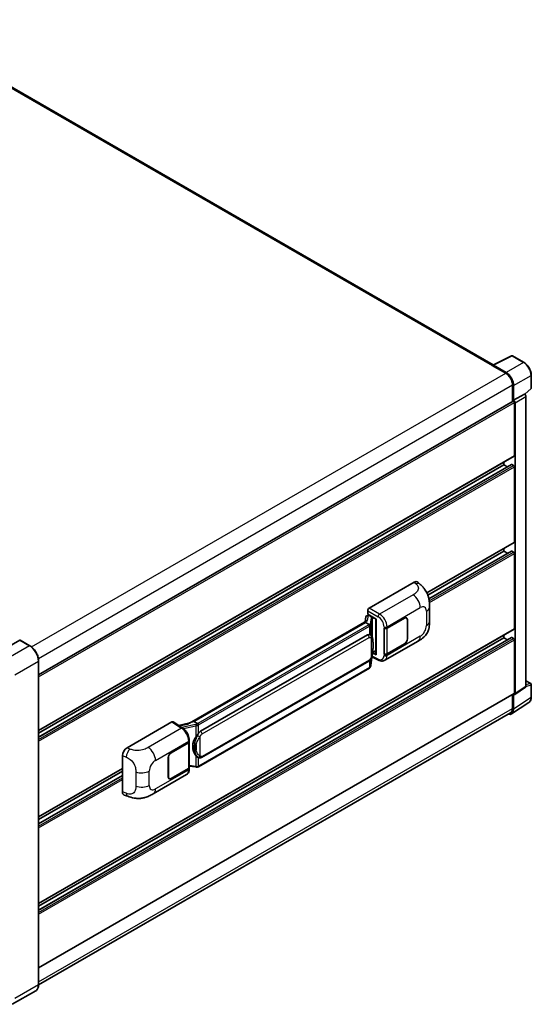
# Model space of a CAD drawing. Units: millimetres. Extents: x 0 to 12191, y 0 to 1546.
# Drawn here: x 923 to 1083, y 199 to 508 of the extents above; entities that cross this region are included whole.
import ezdxf

# ---------------------------------------------------------------- set-up
doc = ezdxf.new("R2010")
doc.units = ezdxf.units.MM
doc.header["$LTSCALE"] = 4
doc.layers.add('Visible (ISO)', color=7, linetype='Continuous', lineweight=35)
doc.layers.add('Visible Narrow (ISO)', color=7, linetype='Continuous', lineweight=25)

msp = doc.modelspace()

# ---------------------------------------------------------------- linework, layer by layer
at = {"layer": 'Visible (ISO)'}
for p, q in [((1071.4316, 399.7783), (883.2836, 508.4057)), ((1071.1097, 399.626), (1075.3523, 397.1765)), ((1071.3024, 399.7138), (1077.1689, 402.6437)), ((1075.4716, 397.3798), (1071.4631, 399.6941)), ((1081.0973, 400.5482), (1077.4845, 402.6341)), ((1071.2276, 399.5581), (1071.2276, 399.558)), ((1083.384, 392.5517), (1083.384, 396.5876)), ((1077.4737, 393.5023), (1077.4737, 388.3078)), ((1077.8272, 388.6713), (1077.8272, 393.2998)), ((1077.8272, 388.6713), (1081.2393, 390.6413)), ((1081.2396, 390.6411), (1081.2393, 390.6413)), ((1081.3715, 390.5432), (1083.2771, 392.3071)), ((928.5586, 302.3317), (1077.6605, 388.4157)), ((1077.8275, 388.6712), (1077.8272, 388.6713)), ((1078.0629, 371.2527), (1078.0629, 387.9909)), ((1078.2986, 296.4069), (1078.2986, 387.8552)), ((1081.7107, 298.662), (1081.7107, 389.8251)), ((928.5586, 284.8237), (1077.9939, 371.1001)), ((1074.7631, 368.395), (1074.7631, 369.2348)), ((928.5586, 282.6634), (1077.1615, 368.4593)), ((928.5586, 283.9838), (1074.7631, 368.395)), ((1075.9066, 367.7348), (1074.7631, 368.395)), ((1077.8272, 368.1228), (1077.2615, 368.4494)), ((1078.0629, 344.0362), (1078.0629, 367.7146)), ((1050.5852, 328.0592), (1077.9939, 343.8836)), ((1050.8696, 327.3836), (1074.7631, 341.1785)), ((1051.1901, 326.2482), (1077.1615, 341.2428)), ((1074.7631, 341.1785), (1074.7631, 342.0183)), ((1075.9066, 340.5182), (1074.7631, 341.1785)), ((1077.8272, 340.9063), (1077.2615, 341.2329)), ((1078.0629, 316.8196), (1078.0629, 340.498)), ((1047.7168, 331.4592), (1048.4913, 330.7575)), ((1032.4542, 323.2834), (1046.5798, 331.4388)), ((1031.9831, 321.3784), (1031.9831, 322.4674)), ((1051.4116, 319.1652), (1051.4116, 323.6694)), ((1031.6627, 319.2702), (975.9573, 287.1087)), ((1031.4302, 320.524), (1031.1542, 318.9766)), ((1031.8291, 320.9433), (1032.185, 321.0255)), ((1031.9831, 321.3784), (1034.6664, 319.8292)), ((1032.143, 321.0158), (1032.3771, 321.1509)), ((1032.4592, 320.9729), (1033.4021, 320.4286)), ((1034.5688, 319.8856), (1034.5688, 308.7367)), ((1034.6664, 319.8292), (1034.6664, 308.6074)), ((1038.0488, 316.9876), (1043.5325, 320.1537)), ((1038.076, 316.9489), (1043.5325, 320.0992)), ((1044.1659, 320.162), (1043.9577, 320.2822)), ((1044.4282, 319.5821), (1044.4282, 313.5945)), ((1044.4753, 319.6093), (1044.4753, 313.6217)), ((928.5586, 230.3906), (1077.9939, 316.667)), ((1031.2807, 318.7956), (977.2955, 287.6272)), ((1031.2807, 318.7956), (1031.274, 318.8264)), ((1032.451, 318.1199), (1031.2807, 318.7956)), ((1037.1057, 316.9875), (1037.1227, 316.9783)), ((1037.1057, 308.8225), (1037.1057, 316.9875)), ((1037.1332, 316.9489), (1037.1555, 316.9618)), ((1037.1332, 308.8928), (1037.1332, 316.9489)), ((922.6173, 313.2134), (915.1927, 308.9268)), ((925.7647, 311.4526), (922.7006, 313.2217)), ((928.5586, 228.2303), (1077.1615, 314.0262)), ((928.5586, 229.5507), (1074.7631, 313.9619)), ((979.4522, 284.5313), (1031.9525, 314.8424)), ((1032.741, 314.8676), (1032.7284, 314.8748)), ((1037.3392, 306.8665), (1047.7968, 312.9042)), ((1074.7631, 313.9619), (1074.7631, 314.8017)), ((1075.9066, 313.3017), (1074.7631, 313.9619)), ((1077.8272, 313.6897), (1077.2615, 314.0163)), ((1078.0629, 296.5433), (1078.0629, 313.2815)), ((1033.5663, 309.2519), (1034.5688, 309.8306)), ((1043.5325, 311.9887), (1038.0488, 308.8227)), ((1043.5325, 312.0431), (1038.076, 308.8928)), ((1032.9743, 305.1901), (1033.2193, 307.862)), ((1033.2675, 307.9804), (1035.3962, 306.9173)), ((1034.6664, 308.6074), (1033.549, 309.1654)), ((1033.5591, 309.2452), (1033.5729, 309.2579)), ((1037.1827, 308.867), (1037.1057, 308.8225)), ((1037.1227, 308.8133), (1037.1057, 308.8225)), ((928.5586, 204.8235), (928.5586, 306.6134)), ((1032.5185, 304.4284), (978.748, 273.384)), ((979.7855, 276.3061), (1032.2858, 306.6172)), ((1078.1721, 296.1089), (1081.5842, 298.364)), ((1081.7107, 300.4456), (1083.2173, 299.5758)), ((1083.384, 295.2512), (1083.384, 299.2871)), ((928.5586, 210.1142), (1077.9939, 296.3907)), ((1077.4737, 296.0904), (1077.4737, 291.7124)), ((1077.8272, 291.5066), (1077.8272, 296.1351)), ((1077.8272, 296.1351), (1077.8275, 296.1349)), ((1077.1945, 290.0166), (1082.6651, 293.6321)), ((1076.8523, 290.339), (928.5572, 204.7208)), ((956.3396, 279.3386), (970.4651, 287.494)), ((970.8097, 287.52), (973.8528, 285.5088)), ((976.0369, 287.1546), (972.5524, 286.3682)), ((977.222, 287.6194), (977.2955, 287.6272)), ((977.2955, 287.6272), (978.4658, 286.9515)), ((970.2291, 277.8319), (975.7129, 280.998)), ((970.2291, 277.7775), (975.6856, 280.9278)), ((975.8809, 281.1613), (975.8809, 273.1439)), ((975.9081, 281.2701), (975.9081, 281.6892)), ((954.9085, 265.4385), (954.9085, 276.8892)), ((969.2863, 270.2113), (969.2863, 276.1989)), ((969.3335, 270.2385), (969.3335, 276.2261)), ((978.6637, 276.3139), (978.6511, 276.3211)), ((928.5586, 257.6071), (954.9085, 272.8202)), ((975.6856, 272.8717), (970.2291, 269.7214)), ((975.7129, 272.833), (970.2291, 269.667)), ((975.8809, 273.6026), (977.8962, 273.3105)), ((975.9081, 272.686), (975.9081, 273.1052)), ((928.5586, 256.7673), (954.9085, 271.9804)), ((928.5586, 255.4469), (954.9085, 270.66)), ((964.5842, 264.8614), (975.0418, 270.8991)), ((969.5958, 269.6587), (969.3876, 269.7788)), ((955.4295, 264.4855), (956.5363, 264.0919)), ((927.6814, 202.9244), (920.2568, 198.6378))]:
    msp.add_line(p, q, dxfattribs=at)
for centre, start, end in [((1077.3178, 402.3455), 60, 116.538708), ((1083.0507, 392.5517), 312.789481, 0), ((1083.0507, 299.2871), 0, 60)]:
    msp.add_arc(centre, 0.3333, start, end, dxfattribs=at)
for centre, major_axis, ratio, start_param, end_param in [((1071.1097, 398.8095), (0.5, 0.866), 0.57735027, 0.53865784, 0.78539816), ((1071.4634, 399.4216), (-0.1669, 0.289), 0.5766475, 5.49839613, 7.06797448), ((1075.3523, 394.727), (1.5, -2.5981), 0.57735027, 0.78539816, 2.35619449), ((1075.4688, 394.6581), (1.6667, -2.8868), 0.5780539, 0.78600715, 2.3555855), ((1081.239, 390.0968), (-0.3333, 0.5774), 0.5780539, 3.9275998, 5.49717816), ((1077.8272, 388.127), (-0.1667, 0.2887), 0.57735027, 3.92699082, 6.28318531), ((1077.8269, 388.1268), (0.3333, -0.5774), 0.5780539, 0.78600715, 2.3555855), ((1077.8272, 371.3888), (0.1667, -0.2887), 0.57735027, 0, 0.78539816), ((1077.2615, 368.2861), (-0.1, 0.1732), 0.57735027, 5.49778714, 6.28318531), ((1077.8272, 367.8507), (-0.1667, 0.2887), 0.57735027, 3.92699082, 5.49778714), ((1077.8272, 344.1723), (0.1667, -0.2887), 0.57735027, 0, 0.78539816), ((1077.2615, 341.0696), (-0.1, 0.1732), 0.57735027, 5.49778714, 6.28318531), ((1077.8272, 340.6341), (-0.1667, 0.2887), 0.57735027, 3.92699082, 5.49778714), ((1046.5702, 329.7993), (1.0399, 1.7391), 0.57333637, 6.16912861, 7.08294563), ((1032.4548, 322.7391), (-0.3333, -0.5774), 0.5780539, 3.9275998, 5.49717816), ((1034.5516, 319.3985), (-3.2788, -0.5656), 0.21633748, 5.59704541, 6.29236196), ((1032.141, 320.7121), (-0.6577, -0.4747), 0.60953579, 5.67908615, 5.72119938), ((1032.0701, 320.3147), (-0.505, 0.4801), 0.8492429, 5.1814121, 6.75220843), ((1032.3901, 320.3886), (-0.2459, 0.6242), 0.65380937, 5.5951678, 6.18580465), ((1033.3675, 320.1364), (0.1229, -0.3121), 0.65380937, 0.88277882, 2.45357514), ((1043.5325, 319.065), (0.6667, 1.1547), 0.57735027, 5.49778714, 7.06858347), ((1043.5325, 319.065), (0.6333, 1.097), 0.57735027, 5.49778714, 7.06858347), ((1037.5774, 317.2598), (0.6667, 0), 0.57735027, 3.9618974, 5.49778714), ((1037.6046, 317.2211), (-0.6667, 0), 0.57735027, 0.78539816, 2.35619449), ((1077.8272, 316.9557), (0.1667, -0.2887), 0.57735027, 0, 0.78539816), ((922.6173, 313.0774), (0.0833, 0.1443), 0.57735027, 0, 0.78539816), ((1031.9525, 310.7463), (0.5101, 4.2164), 0.40142867, 6.20843387, 6.57591032), ((1043.5325, 313.0774), (0.6667, 1.1547), 0.57735027, 3.92699082, 5.49778714), ((1043.5325, 313.0774), (-0.6333, -1.097), 0.57735027, 0.78539816, 2.35619449), ((1077.2615, 313.853), (-0.1, 0.1732), 0.57735027, 5.49778714, 6.28318531), ((1077.8272, 313.4176), (-0.1667, 0.2887), 0.57735027, 3.92699082, 5.49778714), ((1033.3675, 309.522), (0.1986, -0.2697), 0.48800029, 0.05438476, 0.7310134), ((1034.9021, 308.7434), (0.3333, 0.0097), 0.55686057, 3.12531633, 3.9107145), ((1037.5774, 309.0948), (-0.6667, 0), 0.57735027, 0.82030475, 2.35619449), ((1037.6046, 309.165), (0.6667, 0), 0.57735027, 3.92699082, 5.49778714), ((1081.239, 298.935), (0.3337, -0.5781), 0.5766475, 0.03486413, 0.78478918), ((1077.8269, 296.6799), (0.3337, -0.5781), 0.5766475, 5.49839613, 7.06797448), ((1077.8272, 296.6794), (0.1667, -0.2887), 0.57735027, 0, 0.78539816), ((1075.4688, 292.8716), (1.6687, -2.8903), 0.5766475, 5.75645056, 7.06797448), ((1075.3523, 292.9371), (1.5, -2.5981), 0.57735027, 0, 0.78539816), ((970.4645, 286.949), (0.3337, 0.5781), 0.5766475, 6.24832118, 7.06797448), ((974.4018, 284.671), (3.208, 2.8503), 0.24152145, 0.32505614, 1.02037269), ((980.3107, 279.9395), (0.3052, 4.0909), 0.80430597, 0.8807959, 2.44577737), ((979.4522, 280.4352), (0.5101, 4.2164), 0.40142867, 0.29272501, 0.66020146), ((956.3492, 277.7101), (-1.0337, -1.7271), 0.58101844, 3.94848943, 5.51262657), ((975.2142, 281.2), (0.6667, 0), 0.57735027, 5.49778714, 6.15636264), ((975.2414, 281.2701), (0.6667, 0), 0.57735027, 5.49778714, 6.28318531), ((970.2291, 276.7433), (-0.6667, -1.1547), 0.57735027, 3.92699082, 5.49778714), ((970.2291, 276.7433), (0.6333, 1.097), 0.57735027, 0.78539816, 2.35619449), ((975.2142, 273.1439), (0.6667, 0), 0.57735027, 5.49778714, 6.28318531), ((975.2414, 273.1052), (0.6667, 0), 0.57735027, 5.49778714, 6.56987888), ((970.2291, 270.7556), (-0.6667, -1.1547), 0.57735027, 5.49778714, 7.06858347), ((970.2291, 270.7556), (-0.6333, -1.097), 0.57735027, 5.49778714, 7.06858347), ((956.3492, 266.2812), (-1.0399, -1.7391), 0.57333637, 5.51880849, 6.397242)]:
    msp.add_ellipse(centre, major_axis=major_axis, ratio=ratio, start_param=start_param, end_param=end_param, dxfattribs=at)
for points, knots in [([(1083.384, 396.5876), (1083.384, 396.7309), (1083.3743, 396.8781), (1083.3363, 397.1774), (1083.308, 397.3295), (1083.2339, 397.6356), (1083.1881, 397.7897), (1083.0802, 398.0966), (1083.0181, 398.2494), (1082.879, 398.5507), (1082.8021, 398.6992), (1082.6351, 398.9885), (1082.545, 399.1294), (1082.3535, 399.4004), (1082.2522, 399.5306), (1082.0404, 399.7775), (1081.9299, 399.8942), (1081.7018, 400.1115), (1081.5842, 400.212), (1081.344, 400.3946), (1081.2215, 400.4766), (1081.0973, 400.5482)], [-0.78478918, -0.78478918, -0.78478918, -0.78478918, -0.62783134, -0.62783134, -0.47087351, -0.47087351, -0.31391567, -0.31391567, -0.15695784, -0.15695784, 0, 0, 0.15695784, 0.15695784, 0.31391567, 0.31391567, 0.47087351, 0.47087351, 0.62783134, 0.62783134, 0.78478918, 0.78478918, 0.78478918, 0.78478918]), ([(1048.4913, 330.7575), (1048.7075, 330.5616), (1048.9755, 330.3221), (1049.448, 329.8145), (1049.6653, 329.5474), (1050.1421, 328.8822), (1050.4006, 328.4567), (1050.7238, 327.7629), (1050.8188, 327.5306), (1051.0077, 326.991), (1051.0949, 326.6783), (1051.2418, 326.0214), (1051.2971, 325.6739), (1051.4015, 324.7618), (1051.4116, 324.1712), (1051.4116, 323.6694)], [0, 0, 0, 0, 0.18362486, 0.18362486, 0.36333296, 0.36333296, 0.60386192, 0.60386192, 0.71569796, 0.71569796, 0.86115341, 0.86115341, 1.02941414, 1.02941414, 1.30785701, 1.30785701, 1.30785701, 1.30785701]), ([(1051.4116, 319.1652), (1051.4116, 318.6803), (1051.4031, 318.1402), (1051.3021, 317.3055), (1051.2482, 316.9892), (1051.1234, 316.4909), (1051.0705, 316.3116), (1050.9393, 315.9486), (1050.8592, 315.7626), (1050.6468, 315.3577), (1050.5038, 315.139), (1050.2118, 314.7644), (1050.0622, 314.5998), (1049.6734, 314.2128), (1049.43, 314.0059), (1048.7407, 313.4695), (1048.2504, 313.1661), (1047.7968, 312.9042)], [0, 0, 0, 0, 0.26907114, 0.26907114, 0.43224894, 0.43224894, 0.52213259, 0.52213259, 0.61371232, 0.61371232, 0.72841245, 0.72841245, 0.83295305, 0.83295305, 0.995563, 0.995563, 1.28301074, 1.28301074, 1.28301074, 1.28301074]), ([(1032.6796, 317.7038), (1032.6797, 317.7045), (1032.6797, 317.7051), (1032.6834, 317.7425), (1032.681, 317.7818), (1032.6637, 317.8629), (1032.6486, 317.904), (1032.6075, 317.9808), (1032.5819, 318.0158), (1032.5238, 318.0752), (1032.4918, 318.0991), (1032.4585, 318.1159)], [-0.0778087689, -0.0778087689, -0.0778087689, -0.0778087689, -0.0774791395, -0.0774791395, -0.0585788033, -0.0585788033, -0.0389062325, -0.0389062325, -0.0193765361, -0.0193765361, 0, 0, 0, 0]), ([(1033.0726, 314.6015), (1033.055, 314.6202), (1033.0367, 314.6388), (1032.9984, 314.6757), (1032.9784, 314.6941), (1032.9365, 314.7305), (1032.9147, 314.7485), (1032.8689, 314.7838), (1032.845, 314.8012), (1032.7948, 314.8351), (1032.7685, 314.8517), (1032.741, 314.8676)], [-0.1703054541, -0.1703054541, -0.1703054541, -0.1703054541, -0.1584465752, -0.1584465752, -0.1465876964, -0.1465876964, -0.1347288175, -0.1347288175, -0.1228699387, -0.1228699387, -0.1110110598, -0.1110110598, -0.1110110598, -0.1110110598]), ([(1033.6414, 312.4777), (1033.6394, 312.6187), (1033.6359, 312.7576), (1033.6221, 313.0334), (1033.612, 313.1705), (1033.5789, 313.4458), (1033.5562, 313.584), (1033.4868, 313.8668), (1033.4404, 314.0115), (1033.3011, 314.3065), (1033.2074, 314.4586), (1033.0726, 314.6015)], [-0.42564821, -0.42564821, -0.42564821, -0.42564821, -0.340518568, -0.340518568, -0.255388926, -0.255388926, -0.170259284, -0.170259284, -0.085129642, -0.085129642, 0, 0, 0, 0]), ([(928.5586, 306.6134), (928.5586, 306.9563), (928.5118, 307.3227), (928.3308, 308.0701), (928.1968, 308.4511), (927.8545, 309.1927), (927.6463, 309.5532), (927.1752, 310.2204), (926.9124, 310.527), (926.3556, 311.0574), (926.0617, 311.2812), (925.7647, 311.4526)], [1.57079633, 1.57079633, 1.57079633, 1.57079633, 1.88495559, 1.88495559, 2.19911486, 2.19911486, 2.51327412, 2.51327412, 2.82743339, 2.82743339, 3.14159265, 3.14159265, 3.14159265, 3.14159265]), ([(1033.1952, 307.8074), (1033.2933, 308.0248), (1033.3608, 308.2375), (1033.4669, 308.6539), (1033.5046, 308.8565), (1033.5627, 309.2533), (1033.5831, 309.4478), (1033.6132, 309.8292), (1033.6228, 310.0161), (1033.636, 310.3809), (1033.6394, 310.5588), (1033.6415, 310.7313)], [-0.425024641, -0.425024641, -0.425024641, -0.425024641, -0.340019712, -0.340019712, -0.255014784, -0.255014784, -0.170009856, -0.170009856, -0.085004928, -0.085004928, 0, 0, 0, 0]), ([(1033.6415, 310.7313), (1033.643, 310.859), (1033.6442, 310.9848), (1033.646, 311.2322), (1033.6466, 311.3538), (1033.6472, 311.5922), (1033.6472, 311.7089), (1033.6466, 311.9377), (1033.646, 312.0495), (1033.6442, 312.2678), (1033.643, 312.3743), (1033.6414, 312.4777)], [-0.318622721, -0.318622721, -0.318622721, -0.318622721, -0.254898176, -0.254898176, -0.191173632, -0.191173632, -0.127449088, -0.127449088, -0.063724544, -0.063724544, 0, 0, 0, 0]), ([(1032.2858, 306.6172), (1032.4007, 306.6835), (1032.4965, 306.764), (1032.657, 306.9235), (1032.7236, 307.0045), (1032.8439, 307.1666), (1032.8965, 307.2469), (1032.9929, 307.4059), (1033.0367, 307.4851), (1033.1185, 307.643), (1033.1563, 307.7216), (1033.1928, 307.8021), (1033.194, 307.8048), (1033.1952, 307.8074)], [-0.170496085, -0.170496085, -0.170496085, -0.170496085, -0.1375677, -0.1375677, -0.103468483, -0.103468483, -0.069369266, -0.069369266, -0.035270049, -0.035270049, -0.001170832, -0.001170832, 0, 0, 0, 0]), ([(1037.3392, 306.8665), (1037.2218, 306.7987), (1037.096, 306.746), (1036.8365, 306.6722), (1036.703, 306.6512), (1036.4355, 306.6378), (1036.3015, 306.6455), (1036.0364, 306.6852), (1035.9052, 306.7173), (1035.6473, 306.8023), (1035.5204, 306.8552), (1035.3962, 306.9173)], [0.785398163, 0.785398163, 0.785398163, 0.785398163, 0.935496479, 0.935496479, 1.085594795, 1.085594795, 1.23569311, 1.23569311, 1.385791426, 1.385791426, 1.535889742, 1.535889742, 1.535889742, 1.535889742]), ([(1032.5185, 304.4284), (1032.5267, 304.4331), (1032.5349, 304.4379), (1032.551, 304.4478), (1032.5591, 304.4527), (1032.5749, 304.4629), (1032.5828, 304.4681), (1032.5984, 304.4786), (1032.6062, 304.484), (1032.6215, 304.4948), (1032.6291, 304.5004), (1032.6366, 304.506)], [1.570796327, 1.570796327, 1.570796327, 1.570796327, 1.596526194, 1.596526194, 1.622256061, 1.622256061, 1.647985928, 1.647985928, 1.673715795, 1.673715795, 1.699445662, 1.699445662, 1.699445662, 1.699445662]), ([(1032.6796, 304.6399), (1032.6797, 304.6393), (1032.6797, 304.6388), (1032.6834, 304.6071), (1032.681, 304.5792), (1032.665, 304.535), (1032.6528, 304.5182), (1032.6366, 304.506)], [-0.0003297628, -0.0003297628, -0.0003297628, -0.0003297628, 0, 0, 0.0189079865, 0.0189079865, 0.0357441925, 0.0357441925, 0.0357441925, 0.0357441925]), ([(1032.6492, 304.5173), (1032.6848, 304.5549), (1032.7181, 304.5942), (1032.7798, 304.6759), (1032.8081, 304.7183), (1032.8589, 304.8061), (1032.8815, 304.8515), (1032.9201, 304.9447), (1032.9362, 304.9925), (1032.961, 305.0901), (1032.9697, 305.1399), (1032.9743, 305.1901)], [-1.489339836, -1.489339836, -1.489339836, -1.489339836, -1.362514136, -1.362514136, -1.235688435, -1.235688435, -1.108862734, -1.108862734, -0.982037034, -0.982037034, -0.855211333, -0.855211333, -0.855211333, -0.855211333]), ([(1082.6651, 293.6321), (1082.7614, 293.6958), (1082.8496, 293.7722), (1083.0056, 293.9453), (1083.0736, 294.042), (1083.1889, 294.2509), (1083.2362, 294.363), (1083.3111, 294.5992), (1083.3387, 294.7233), (1083.3751, 294.9808), (1083.384, 295.1143), (1083.384, 295.2512)], [0.03486413, 0.03486413, 0.03486413, 0.03486413, 0.184849139, 0.184849139, 0.334834148, 0.334834148, 0.484819157, 0.484819157, 0.634804167, 0.634804167, 0.784789176, 0.784789176, 0.784789176, 0.784789176]), ([(975.9081, 281.6892), (975.9081, 281.9692), (975.8724, 282.258), (975.7402, 282.8387), (975.6434, 283.1305), (975.398, 283.6988), (975.2492, 283.9752), (974.9101, 284.4932), (974.7198, 284.7348), (974.3079, 285.1653), (974.0865, 285.3543), (973.8528, 285.5088)], [0, 0, 0, 0, 0.30717795, 0.30717795, 0.6143559, 0.6143559, 0.92153385, 0.92153385, 1.22871179, 1.22871179, 1.53588974, 1.53588974, 1.53588974, 1.53588974]), ([(978.715, 286.5474), (978.7149, 286.5479), (978.7149, 286.5485), (978.7099, 286.5809), (978.7001, 286.6159), (978.6711, 286.6902), (978.6519, 286.729), (978.6068, 286.8035), (978.5813, 286.8386), (978.5276, 286.9005), (978.4998, 286.9268), (978.4725, 286.9471)], [-0.0003297628, -0.0003297628, -0.0003297628, -0.0003297628, 0, 0, 0.0189079865, 0.0189079865, 0.0385885202, 0.0385885202, 0.0581261217, 0.0581261217, 0.0775105008, 0.0775105008, 0.0775105008, 0.0775105008]), ([(977.9673, 282.7329), (978.0858, 282.8854), (978.2125, 283.0535), (978.5032, 283.446), (978.6687, 283.6731), (978.8171, 283.8911)], [0.251927497, 0.251927497, 0.251927497, 0.251927497, 0.346143771, 0.346143771, 0.465492697, 0.465492697, 0.465492697, 0.465492697]), ([(978.6513, 276.3211), (978.55, 276.3796), (978.4448, 276.4611), (978.2125, 276.6746), (978.0858, 276.814), (977.9673, 276.957)], [1.13986773, 1.13986773, 1.13986773, 1.13986773, 1.216302642, 1.216302642, 1.310518917, 1.310518917, 1.310518917, 1.310518917]), ([(978.6637, 276.3139), (978.7153, 276.2841), (978.7715, 276.2563), (978.895, 276.2084), (978.9623, 276.1882), (979.1088, 276.1607), (979.1886, 276.1535), (979.3571, 276.1594), (979.4454, 276.1726), (979.6212, 276.2235), (979.708, 276.2613), (979.7855, 276.3061)], [-0.11101106, -0.11101106, -0.11101106, -0.11101106, -0.088808848, -0.088808848, -0.066606636, -0.066606636, -0.044404424, -0.044404424, -0.022202212, -0.022202212, 0, 0, 0, 0]), ([(975.0418, 270.8991), (975.1634, 270.9693), (975.2747, 271.0568), (975.4687, 271.2562), (975.5515, 271.3678), (975.6889, 271.6054), (975.7436, 271.7312), (975.8286, 271.9917), (975.859, 272.1264), (975.8988, 272.4019), (975.9081, 272.5429), (975.9081, 272.686)], [-0.785398163, -0.785398163, -0.785398163, -0.785398163, -0.628318531, -0.628318531, -0.471238898, -0.471238898, -0.314159265, -0.314159265, -0.157079633, -0.157079633, 0, 0, 0, 0]), ([(977.8962, 273.3105), (977.9448, 273.3035), (977.9933, 273.2977), (978.0896, 273.2889), (978.1375, 273.2858), (978.2319, 273.2825), (978.2785, 273.2822), (978.3702, 273.2845), (978.4152, 273.2872), (978.5034, 273.2956), (978.5466, 273.3013), (978.5888, 273.3089)], [0.855211333, 0.855211333, 0.855211333, 0.855211333, 0.984372553, 0.984372553, 1.113533773, 1.113533773, 1.242694993, 1.242694993, 1.371856212, 1.371856212, 1.501017432, 1.501017432, 1.501017432, 1.501017432]), ([(978.715, 273.4834), (978.7149, 273.4828), (978.7149, 273.4822), (978.7099, 273.4455), (978.7001, 273.4133), (978.6711, 273.3589), (978.6519, 273.3376), (978.6166, 273.3165), (978.603, 273.3114), (978.5888, 273.3089)], [-0.0778087689, -0.0778087689, -0.0778087689, -0.0778087689, -0.0774791395, -0.0774791395, -0.0585788033, -0.0585788033, -0.0389062325, -0.0389062325, -0.0279382932, -0.0279382932, -0.0279382932, -0.0279382932]), ([(978.6158, 273.3171), (978.625, 273.3211), (978.634, 273.3252), (978.652, 273.3336), (978.661, 273.3379), (978.6787, 273.3466), (978.6875, 273.3511), (978.7051, 273.3602), (978.7137, 273.3648), (978.731, 273.3742), (978.7395, 273.3791), (978.748, 273.384)], [1.437762728, 1.437762728, 1.437762728, 1.437762728, 1.464369448, 1.464369448, 1.490976168, 1.490976168, 1.517582887, 1.517582887, 1.544189607, 1.544189607, 1.570796327, 1.570796327, 1.570796327, 1.570796327]), ([(964.5842, 264.8614), (964.1952, 264.6368), (963.7367, 264.3843), (962.8632, 263.9932), (962.4336, 263.8288), (961.609, 263.5934), (961.216, 263.5111), (960.4368, 263.4196), (960.0453, 263.4078), (959.2836, 263.4377), (958.9067, 263.479), (957.8448, 263.6546), (957.1488, 263.874), (956.5363, 264.0919)], [0, 0, 0, 0, 0.24648635, 0.24648635, 0.47055558, 0.47055558, 0.64899431, 0.64899431, 0.82358511, 0.82358511, 1.00416753, 1.00416753, 1.34397561, 1.34397561, 1.34397561, 1.34397561]), ([(927.6814, 202.9244), (927.7949, 202.9899), (927.8993, 203.0709), (928.0864, 203.2602), (928.1691, 203.3685), (928.3109, 203.608), (928.37, 203.7392), (928.4646, 204.0205), (928.4999, 204.1707), (928.547, 204.4865), (928.5586, 204.6521), (928.5586, 204.8235)], [0.785398163, 0.785398163, 0.785398163, 0.785398163, 0.942477796, 0.942477796, 1.099557429, 1.099557429, 1.256637061, 1.256637061, 1.413716694, 1.413716694, 1.570796327, 1.570796327, 1.570796327, 1.570796327])]:
    msp.add_open_spline(points, degree=3, knots=knots, dxfattribs=at)
for points in [[(1032.4585, 318.1159), (1032.4558, 318.1172), (1032.4533, 318.1186), (1032.451, 318.1199)], [(1032.5876, 314.9356), (1032.6409, 314.9188), (1032.6877, 314.8983), (1032.7285, 314.8747)], [(978.4658, 286.9515), (978.468, 286.9502), (978.4703, 286.9487), (978.4725, 286.9471)]]:
    msp.add_open_spline(points, degree=3, dxfattribs=at)
at = {"layer": 'Visible Narrow (ISO)'}
for p, q in [((882.7836, 508.3561), (1071.1097, 399.626)), ((1071.4631, 399.6941), (1077.326, 402.6222)), ((1080.9389, 400.5363), (1075.4716, 397.3798)), ((1077.326, 402.6222), (1080.9389, 400.5363)), ((926.2733, 311.1057), (1075.3523, 397.1765)), ((928.47, 307.475), (1077.4737, 393.5023)), ((1077.8272, 393.2998), (1083.2945, 396.4563)), ((1083.2945, 396.4563), (1083.2945, 392.4205)), ((1081.2396, 390.6411), (1077.8275, 388.6712)), ((1083.2945, 392.4205), (1081.3164, 390.5895)), ((928.5586, 301.6746), (1078.0629, 387.9909)), ((1078.2986, 387.8552), (1081.7107, 389.8251)), ((928.5586, 284.9364), (1078.0629, 371.2527)), ((928.5586, 282.5958), (1077.2615, 368.4494)), ((928.5586, 281.9426), (1077.8272, 368.1228)), ((928.5586, 281.3983), (1078.0629, 367.7146)), ((1050.5423, 328.1472), (1078.0629, 344.0362)), ((1051.2025, 326.1877), (1077.2615, 341.2329)), ((1051.3033, 325.5927), (1077.8272, 340.9063)), ((1051.3614, 325.0819), (1078.0629, 340.498)), ((1046.5798, 331.4388), (1047.1978, 330.8788)), ((1046.2124, 327.4667), (1035.7105, 321.4034)), ((1031.9831, 322.4674), (1035.2394, 320.5874)), ((1035.7105, 321.4034), (1032.4542, 323.2834)), ((1038.0488, 317.4068), (1048.4872, 323.4333)), ((1050.4353, 322.3086), (1050.4353, 317.8044)), ((1031.9373, 319.4103), (1032.2055, 320.9143)), ((1032.2055, 320.9143), (1032.4592, 320.9729)), ((1032.4592, 320.9729), (1032.5724, 321.0382)), ((1033.0478, 320.2065), (1032.7101, 318.3133)), ((1032.9749, 318), (1033.3126, 319.8933)), ((1033.3126, 319.8933), (1033.3126, 314.2723)), ((1033.4021, 320.4286), (1033.3382, 320.4138)), ((1033.5152, 320.4939), (1033.4021, 320.4286)), ((1033.5062, 319.9779), (1033.6032, 320.0003)), ((1033.5062, 313.7851), (1033.5062, 319.9779)), ((1033.6032, 320.0003), (1033.9866, 320.2217)), ((1043.4854, 320.1264), (1043.5325, 320.0992)), ((1044.4269, 319.6373), (1044.4753, 319.6093)), ((928.5586, 230.5033), (1078.0629, 316.8196)), ((977.222, 287.6194), (1031.274, 318.8264)), ((1032.3519, 318.0532), (978.5814, 287.0087)), ((978.8171, 286.6005), (1032.5876, 317.6449)), ((1032.5876, 317.6449), (1032.5876, 314.9356)), ((1032.9749, 314.6969), (1032.9749, 318)), ((1037.1227, 317.3974), (1037.1227, 316.9783)), ((1038.0488, 316.9876), (1038.0488, 317.4068)), ((1038.076, 308.8928), (1038.076, 316.9489)), ((922.6173, 313.2134), (925.6814, 311.4444)), ((928.5586, 228.1627), (1077.2615, 314.0163)), ((928.5586, 227.5095), (1077.8272, 313.6897)), ((928.5586, 226.9652), (1078.0629, 313.2815)), ((979.9236, 283.7148), (1032.4239, 314.0259)), ((1033.059, 313.872), (1033.059, 307.8096)), ((1048.4872, 314.4301), (1038.0488, 308.4036)), ((1044.4753, 313.6217), (1044.4282, 313.6489)), ((925.6814, 311.4444), (918.2568, 307.1578)), ((1034.5688, 309.9434), (1033.6032, 309.3859)), ((1033.6399, 310.7124), (1033.6399, 312.4411)), ((1043.4854, 312.0159), (1043.5325, 311.9887)), ((1032.4239, 306.9223), (979.9236, 276.6113)), ((1032.5876, 306.8546), (1032.5876, 304.581)), ((1033.218, 307.8591), (1032.9749, 305.2071)), ((1032.9749, 305.2071), (1032.9749, 307.3771)), ((1035.2394, 307.2322), (1033.3384, 308.1816)), ((1033.6032, 309.3859), (1033.572, 309.3571)), ((1037.1227, 308.8133), (1037.1227, 308.3942)), ((1038.0488, 308.4036), (1038.0488, 308.8227)), ((921.0852, 302.2588), (928.5098, 306.5454)), ((928.5098, 306.5454), (928.5098, 204.7555)), ((1032.5876, 304.581), (978.8171, 273.5365)), ((1081.7107, 298.662), (1078.2986, 296.4069)), ((1081.7107, 300.3919), (1083.1092, 299.5845)), ((1083.1092, 299.5845), (1081.7107, 299.1473)), ((1081.7107, 298.6607), (1083.2945, 299.1558)), ((1083.2945, 299.1558), (1083.2945, 295.12)), ((928.5586, 210.227), (1078.0629, 296.5433)), ((1083.2945, 295.12), (1077.8272, 291.5066)), ((928.5586, 205.7362), (1077.4737, 291.7124)), ((973.5016, 285.4871), (962.9998, 279.4238)), ((970.4651, 287.494), (973.5016, 285.4871)), ((972.7889, 286.2119), (975.493, 286.8222)), ((977.8763, 286.655), (973.5842, 285.6863)), ((974.0608, 285.3598), (977.9673, 286.2414)), ((977.9673, 286.2414), (977.9673, 282.7329)), ((978.8171, 283.8911), (978.8171, 286.6005)), ((979.2885, 276.7651), (979.2885, 282.8276)), ((957.2559, 278.9508), (956.3396, 279.3386)), ((965.2745, 275.3905), (975.7129, 281.4171)), ((975.6856, 280.9278), (975.6856, 272.8717)), ((975.7129, 281.4171), (975.7129, 280.998)), ((978.0138, 280.3253), (978.0138, 278.5966)), ((954.9085, 276.8892), (956.0881, 276.39)), ((969.2874, 276.2527), (969.3335, 276.2261)), ((970.2291, 277.7775), (970.1831, 277.8041)), ((977.9673, 276.957), (977.9673, 273.4484)), ((978.8171, 273.5365), (978.8171, 276.2388)), ((928.5586, 257.7199), (954.9085, 272.9329)), ((975.7129, 272.833), (975.7129, 272.4139)), ((977.9673, 273.4484), (975.8809, 273.7508)), ((928.5586, 255.3792), (954.9085, 270.5923)), ((928.5586, 254.726), (954.9085, 269.9391)), ((959.1054, 271.7816), (959.1054, 267.2774)), ((963.3264, 267.512), (963.3264, 272.0162)), ((975.7129, 272.4139), (965.2745, 266.3873)), ((969.3335, 270.2385), (969.2863, 270.2657)), ((970.2291, 269.667), (970.1807, 269.6949)), ((928.5586, 254.1817), (954.9085, 269.3948)), ((956.0881, 265.0189), (954.9085, 265.4385)), ((928.5098, 204.7555), (921.0852, 200.4689))]:
    msp.add_line(p, q, dxfattribs=at)
for centre, major_axis, ratio, start_param, end_param in [((1077.3178, 402.3455), (-0.1489, 0.2982), 0.5766475, 5.53326026, 6.28318531), ((1077.3178, 402.3455), (0.1667, 0.2887), 0.57735027, 0, 0.75049158), ((1080.9307, 400.2596), (0.1667, 0.2887), 0.57735027, 0, 0.75049158), ((1080.9281, 397.8101), (1.6667, -2.8868), 0.58194065, 0.78600715, 2.3555855), ((1083.0507, 396.5876), (0.3333, 0), 0.57735027, 5.53269373, 6.28318531), ((1083.0507, 392.5517), (0.2264, -0.2446), 0.43528024, 0, 0.66685618), ((1083.0507, 392.5517), (0.3333, 0), 0.57735027, 5.53269373, 6.28318531), ((1047.1485, 329.2753), (1.3428, 1.4822), 0.65672952, 0, 0.91381702), ((1046.1301, 324.7942), (-1.6667, 2.8868), 0.57735027, 3.92699082, 5.46288056), ((1048.4872, 321.1838), (1.3775, 2.386), 0.57735027, 5.49778714, 7.06858347), ((1048.0783, 323.6694), (3.3333, 0), 0.57735027, 5.49778714, 6.28318531), ((1034.0453, 320.0056), (0.9968, -0.205), 0.39024564, 2.43627197, 3.15185696), ((1032.98, 319.9067), (0.3282, -0.0585), 0.92189307, 0.1475388, 1.52868309), ((1033.9776, 319.7058), (-0.6643, 0.1905), 0.2955286, 5.58231733, 6.29790232), ((1033.2705, 320.114), (0.075, -0.3248), 0.71890164, 0.98015947, 2.5509558), ((1035.6941, 320.8689), (0.3333, 0.5774), 0.53637355, 0.78600715, 2.3555855), ((1035.1713, 318.4481), (1.4055, -2.2672), 0.59713441, 0.76668294, 2.30257268), ((1035.6259, 318.7296), (-1.7383, 2.845), 0.59324129, 3.91222392, 5.44811366), ((1048.0783, 319.1652), (3.3333, 0), 0.57735027, 5.49778714, 6.28318531), ((1031.6448, 318.4614), (-1, 0), 0.57735027, 2.35619449, 2.5086304), ((1032.3519, 317.781), (0.1667, -0.2887), 0.57735027, 0.78539816, 2.35619449), ((1031.7125, 318.5142), (0.9968, -0.205), 0.39024564, 5.63445405, 6.29344962), ((1031.6448, 318.1892), (1.3333, 0), 0.57735027, 5.49778714, 5.60089302), ((1031.6448, 318.2144), (-1.33, 0.2149), 0.43824712, 2.52999888, 3.14247799), ((1032.6423, 318.0135), (0.3282, -0.0585), 0.92189307, 0.1475388, 1.52868309), ((1037.5774, 317.6789), (0.6667, 0), 0.57735027, 3.9618974, 5.49778714), ((1048.4872, 316.6796), (-1.3775, -2.386), 0.57735027, 0.78539816, 2.35619449), ((1031.9525, 314.298), (0.3333, -0.5774), 0.57735027, 0.78539816, 2.35619449), ((1032.5876, 314.1441), (0.485, 0.4574), 0.80454456, 4.94896384, 6.28318531), ((1046.1301, 315.791), (1.6667, -2.8868), 0.57735027, 0, 0.78539816), ((925.6814, 311.3083), (0.0833, 0.1443), 0.57735027, 0, 0.78539816), ((925.6814, 308.1784), (2, -3.4641), 0.57735027, 0.78539816, 2.35619449), ((1032.9749, 312.4679), (0.6666, 0.0098), 0.69418244, 6.20397498, 6.28318531), ((1032.9749, 310.7392), (0.6666, -0.0079), 0.44716568, 6.21946524, 6.28318531), ((1031.9525, 307.1945), (0.3333, -0.5774), 0.57735027, 0, 0.78539816), ((1032.5876, 308.0817), (0.6076, -0.2743), 0.13919307, 5.66073721, 6.28318531), ((1035.1713, 309.4449), (1.4055, -2.2672), 0.59713441, 5.5139785, 7.04986825), ((1035.6941, 307.5137), (-0.2979, -0.5964), 0.5766475, 5.463532, 6.28318531), ((1037.5774, 308.6757), (-0.6667, 0), 0.57735027, 0.82030475, 2.35619449), ((1035.6259, 309.7264), (-1.7383, 2.845), 0.59324129, 3.12682576, 3.91222392), ((928.392, 306.6134), (0.1667, 0), 0.57735027, 5.49778714, 6.28318531), ((1032.3519, 304.717), (0.1667, -0.2887), 0.57735027, 0, 0.78539816), ((1031.6448, 305.1253), (-1.3333, 0), 0.57735027, 2.35619449, 2.45930037), ((1031.6448, 305.1001), (1.3139, 0.331), 0.68484185, 5.43004551, 6.04252462), ((1032.6423, 305.2205), (0.3319, -0.0304), 0.66690795, 0, 0.07651115), ((1083.0507, 299.2871), (0.1667, 0.2887), 0.57735027, 0, 0.53459435), ((1083.0507, 299.2871), (0.0995, -0.3182), 0.72169311, 0.93474524, 2.49688001), ((1083.0507, 299.2871), (0.3333, 0), 0.57735027, 5.53269373, 6.28318531), ((1080.9281, 296.4797), (1.6857, -2.8795), 0.57677384, 0.03138662, 0.78131167), ((1083.0507, 295.2512), (0.3333, 0), 0.57735027, 5.53269373, 6.28318531), ((973.4852, 284.9526), (0.3676, 0.5562), 0.5766475, 0, 0.81965331), ((973.4217, 282.8159), (1.5986, -2.9257), 0.56100804, 0.79860416, 2.3344939), ((977.8065, 287.3916), (-0.9679, -0.3564), 0.70556137, 1.38645418, 2.04544975), ((977.944, 286.4334), (0.0734, -0.3252), 0.07194267, 3.94650419, 5.32764848), ((977.8743, 287.17), (1.3139, 0.331), 0.68484185, 4.61135463, 5.22383374), ((977.8743, 287.417), (-1, 0), 0.57735027, 2.20375859, 2.35619449), ((978.5814, 286.7366), (0.1667, -0.2887), 0.57735027, 0.78539816, 2.35619449), ((977.8743, 287.1448), (1.3333, 0), 0.57735027, 5.39468126, 5.49778714), ((978.8171, 283.0997), (0.6076, -0.2743), 0.13919307, 4.08994088, 5.66073721), ((979.4522, 283.9869), (-0.3333, 0.5774), 0.57735027, 3.92699082, 5.49778714), ((957.2065, 277.3473), (0.7795, 1.8419), 0.4365316, 0.72579055, 2.28992769), ((962.9175, 276.7513), (1.6667, -2.8868), 0.57735027, 0.78539816, 2.32128791), ((975.2414, 281.6892), (0.6667, 0), 0.57735027, 5.49778714, 6.28318531), ((977.9673, 280.7093), (0.6554, -0.1219), 0.56203751, 4.02622381, 4.88718922), ((977.9673, 278.9806), (0.6551, 0.1237), 0.5793106, 3.81307618, 4.67404159), ((978.8171, 277.0373), (-0.485, -0.4574), 0.80454456, 0.23657486, 1.80737118), ((979.4522, 276.8834), (0.3333, -0.5774), 0.57735027, 0, 0.78539816), ((965.2745, 273.141), (1.3775, 2.386), 0.57735027, 0.78539816, 2.35619449), ((975.2414, 272.686), (0.6667, 0), 0.57735027, 5.49778714, 6.28318531), ((977.944, 273.6404), (-0.0478, -0.3299), 0.18304246, 0, 0.97643306), ((977.8743, 274.0557), (-1.33, 0.2149), 0.43824712, 1.71130801, 2.32378712), ((977.8743, 274.0809), (-1.3333, 0), 0.57735027, 2.25308861, 2.35619449), ((978.5814, 273.6726), (0.1667, -0.2887), 0.57735027, 0, 0.78539816), ((960.9694, 273.3771), (-3.3333, 0), 0.57735027, 0.97738438, 2.35619449), ((973.4217, 273.8127), (1.5986, -2.9257), 0.56100804, 0.01320599, 0.79860416), ((960.9694, 268.8729), (3.3333, 0), 0.57735027, 4.11897703, 5.49778714), ((965.2745, 268.6368), (-1.3775, -2.386), 0.57735027, 5.49778714, 7.06858347), ((957.2065, 265.9762), (-0.6702, -1.8844), 0.47609055, 5.40475179, 6.28318531), ((962.9175, 267.7481), (1.6667, -2.8868), 0.57735027, 0, 0.78539816), ((925.6814, 206.3885), (2, -3.4641), 0.57735027, 0, 0.78539816), ((928.392, 204.8235), (0.1667, 0), 0.57735027, 5.49778714, 6.28318531)]:
    msp.add_ellipse(centre, major_axis=major_axis, ratio=ratio, start_param=start_param, end_param=end_param, dxfattribs=at)
for points, knots in [([(1047.1978, 330.8788), (1047.4092, 330.6873), (1047.6348, 330.4689), (1047.7717, 330.2054), (1047.9637, 329.836), (1047.9706, 329.3811), (1047.7736, 328.9438), (1047.602, 328.5631), (1047.2836, 328.2073), (1046.9267, 327.9303), (1046.6862, 327.7437), (1046.4323, 327.5936), (1046.2124, 327.4667)], [0, 0, 0, 0, 0.22498324, 0.22498324, 0.22498324, 0.54043573, 0.54043573, 0.54043573, 0.81501171, 0.81501171, 0.81501171, 1, 1, 1, 1]), ([(1032.4239, 314.0259), (1032.4735, 314.0545), (1032.5234, 314.0724), (1032.6972, 314.1032), (1032.8051, 314.0649), (1032.9574, 313.9695), (1033.0107, 313.9232), (1033.059, 313.872)], [0, 0, 0, 0, 0.031575695, 0.031575695, 0.116947855, 0.116947855, 0.170305454, 0.170305454, 0.170305454, 0.170305454]), ([(1033.059, 313.872), (1033.3389, 313.7279), (1033.4585, 313.5303), (1033.6127, 313.0564), (1033.6322, 312.7709), (1033.6399, 312.4411)], [0, 0, 0, 0, 0.2061269, 0.2061269, 0.42564821, 0.42564821, 0.42564821, 0.42564821]), ([(1033.6399, 310.7124), (1033.636, 310.4846), (1033.6288, 310.2473), (1033.5942, 309.711), (1033.5634, 309.4092), (1033.4599, 308.8391), (1033.3939, 308.5707), (1033.2311, 308.1363), (1033.1553, 307.9704), (1033.059, 307.8096)], [0, 0, 0, 0, 0.109280085, 0.109280085, 0.240591253, 0.240591253, 0.354088722, 0.354088722, 0.425024641, 0.425024641, 0.425024641, 0.425024641]), ([(1033.6399, 312.4411), (1033.6438, 312.1735), (1033.6457, 311.8846), (1033.6453, 311.3034), (1033.6435, 311.0131), (1033.6399, 310.7124)], [0, 0, 0, 0, 0.167312443, 0.167312443, 0.318622721, 0.318622721, 0.318622721, 0.318622721]), ([(1033.059, 307.8096), (1033.0204, 307.7241), (1032.9789, 307.6387), (1032.8894, 307.4712), (1032.8417, 307.3894), (1032.7894, 307.3102), (1032.7294, 307.2194), (1032.6633, 307.1321), (1032.5387, 307.0034), (1032.481, 306.9553), (1032.4239, 306.9223)], [0, 0, 0, 0, 0.042624021, 0.042624021, 0.085248042, 0.085248042, 0.085248042, 0.134155965, 0.134155965, 0.170496085, 0.170496085, 0.170496085, 0.170496085]), ([(978.4318, 283.1909), (978.3527, 283.0157), (978.2792, 282.8488), (978.0996, 282.4283), (978.001, 282.1842), (977.8107, 281.6733), (977.7222, 281.4082), (977.5877, 280.9294), (977.5372, 280.7147), (977.499, 280.5015)], [-0.425024641, -0.425024641, -0.425024641, -0.425024641, -0.354088722, -0.354088722, -0.240591253, -0.240591253, -0.109280085, -0.109280085, 0, 0, 0, 0]), ([(978.0138, 280.3253), (978.0689, 280.5235), (978.1415, 280.7231), (978.3335, 281.1685), (978.4592, 281.4155), (978.7243, 281.8922), (978.8601, 282.1204), (979.0973, 282.5118), (979.1921, 282.6667), (979.2885, 282.8276)], [0, 0, 0, 0, 0.109280085, 0.109280085, 0.240591253, 0.240591253, 0.354088722, 0.354088722, 0.425024641, 0.425024641, 0.425024641, 0.425024641]), ([(978.8171, 283.8911), (978.8078, 283.8775), (978.7987, 283.8639), (978.7897, 283.8504), (978.7135, 283.7349), (978.6488, 283.6234), (978.5315, 283.4039), (978.4793, 283.2962), (978.4318, 283.1909)], [-0.0902431044, -0.0902431044, -0.0902431044, -0.0902431044, -0.0852480424, -0.0852480424, -0.0852480424, -0.0426240212, -0.0426240212, 0, 0, 0, 0]), ([(979.2885, 282.8276), (979.3271, 282.913), (979.3686, 282.9984), (979.4581, 283.1659), (979.5058, 283.2477), (979.5581, 283.3269), (979.6181, 283.4177), (979.6841, 283.505), (979.8087, 283.6337), (979.8665, 283.6818), (979.9236, 283.7148)], [0, 0, 0, 0, 0.042624021, 0.042624021, 0.085248042, 0.085248042, 0.085248042, 0.134155965, 0.134155965, 0.170496085, 0.170496085, 0.170496085, 0.170496085]), ([(962.9998, 279.4238), (962.7469, 279.2779), (962.4434, 279.1075), (962.0542, 278.9534), (961.5214, 278.7426), (960.8436, 278.5695), (960.1633, 278.5052), (959.5131, 278.4437), (958.8528, 278.4801), (958.3209, 278.5946), (957.9046, 278.6843), (957.5592, 278.8224), (957.2559, 278.9508)], [0, 0, 0, 0, 0.21270217, 0.21270217, 0.21270217, 0.50389399, 0.50389399, 0.50389399, 0.78220336, 0.78220336, 0.78220336, 1, 1, 1, 1]), ([(977.499, 280.5015), (977.4461, 280.2064), (977.4188, 279.9101), (977.4133, 279.2907), (977.4405, 278.9668), (977.499, 278.6476)], [-0.318622721, -0.318622721, -0.318622721, -0.318622721, -0.167312443, -0.167312443, 0, 0, 0, 0]), ([(978.0138, 278.5966), (977.9575, 278.8944), (977.9313, 279.1974), (977.9366, 279.7757), (977.9629, 280.0519), (978.0138, 280.3253)], [0, 0, 0, 0, 0.167312443, 0.167312443, 0.318622721, 0.318622721, 0.318622721, 0.318622721]), ([(956.0881, 276.39), (956.4862, 276.2216), (956.92, 276.0181), (957.3359, 275.6793), (957.8799, 275.2362), (958.3846, 274.5682), (958.6943, 273.8749), (958.9311, 273.3451), (959.0518, 272.813), (959.088, 272.3608), (959.1046, 272.1535), (959.1054, 271.9613), (959.1054, 271.7816)], [0, 0, 0, 0, 0.26559079, 0.26559079, 0.26559079, 0.61290113, 0.61290113, 0.61290113, 0.8783338, 0.8783338, 0.8783338, 1, 1, 1, 1]), ([(977.499, 278.6476), (977.5758, 278.2289), (977.7011, 277.8178), (978.0166, 277.0835), (978.2019, 276.745), (978.4318, 276.5012)], [-0.42564821, -0.42564821, -0.42564821, -0.42564821, -0.2061269, -0.2061269, 0, 0, 0, 0]), ([(979.2885, 276.7651), (979.0085, 276.9092), (978.7471, 277.1887), (978.3051, 277.8288), (978.1245, 278.2074), (978.0138, 278.5966)], [0, 0, 0, 0, 0.2061269, 0.2061269, 0.42564821, 0.42564821, 0.42564821, 0.42564821]), ([(978.4318, 276.5012), (978.4913, 276.4381), (978.5585, 276.3791), (978.6458, 276.3244), (978.6546, 276.3191), (978.6637, 276.3139)], [-0.1703054541, -0.1703054541, -0.1703054541, -0.1703054541, -0.1169478546, -0.1169478546, -0.1110110598, -0.1110110598, -0.1110110598, -0.1110110598]), ([(979.9236, 276.6113), (979.874, 276.5826), (979.8241, 276.5648), (979.6503, 276.5339), (979.5424, 276.5722), (979.3901, 276.6677), (979.3368, 276.7139), (979.2885, 276.7651)], [0, 0, 0, 0, 0.031575695, 0.031575695, 0.116947855, 0.116947855, 0.170305454, 0.170305454, 0.170305454, 0.170305454]), ([(959.1054, 267.2774), (959.1054, 266.9527), (959.0981, 266.5913), (959.0134, 266.2415), (958.8844, 265.7087), (958.576, 265.233), (958.1288, 264.9778), (957.7523, 264.7628), (957.2984, 264.714), (956.8492, 264.7964), (956.5892, 264.844), (956.3327, 264.9319), (956.0881, 265.0189)], [0, 0, 0, 0, 0.21983104, 0.21983104, 0.21983104, 0.55477785, 0.55477785, 0.55477785, 0.83679083, 0.83679083, 0.83679083, 1, 1, 1, 1])]:
    msp.add_open_spline(points, degree=3, knots=knots, dxfattribs=at)
msp.add_open_spline([(1032.741, 314.8676), (1032.6946, 314.8944), (1032.6443, 314.9177), (1032.5876, 314.9356)], degree=3, dxfattribs=at)

doc.saveas('drawing.dxf')
